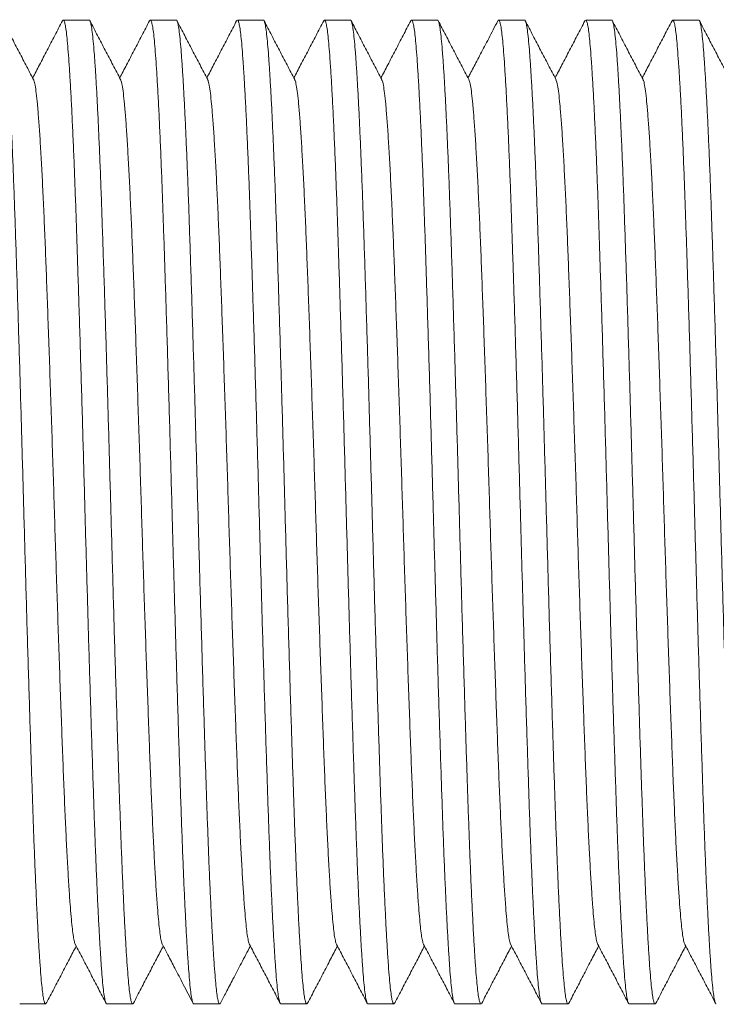
# Model space of a CAD drawing. Units: millimetres. Extents: x -159 to 492, y -177 to 405.
# Drawn here: x 25 to 39, y -157 to -137 of the extents above; entities that cross this region are included whole.
import ezdxf

# ---------------------------------------------------------------- set-up
doc = ezdxf.new("R2010")
doc.units = ezdxf.units.MM

msp = doc.modelspace()

# ---------------------------------------------------------------- linework, layer by layer
at = {"color": 7, "linetype": 'Continuous', "lineweight": 0}
for p, q in [((26.051, -136.896), (25.512, -136.896)), ((27.866, -136.896), (27.326, -136.896)), ((29.68, -136.896), (29.14, -136.896)), ((31.494, -136.896), (30.954, -136.896)), ((33.308, -136.896), (32.768, -136.896)), ((35.122, -136.896), (34.582, -136.896)), ((36.936, -136.896), (36.396, -136.896)), ((38.75, -136.896), (38.21, -136.896)), ((24.605, -157.396), (25.144, -157.396)), ((26.419, -157.396), (26.959, -157.396)), ((28.233, -157.396), (28.772, -157.396)), ((30.047, -157.396), (30.587, -157.396)), ((31.861, -157.396), (32.4, -157.396)), ((33.675, -157.396), (34.215, -157.396)), ((35.489, -157.396), (36.028, -157.396)), ((37.303, -157.396), (37.843, -157.396))]:
    msp.add_line(p, q, dxfattribs=at)
for points, knots in [([(24.238, -136.896), (24.238, -136.896), (24.245, -136.887), (24.26, -136.92), (24.281, -137), (24.302, -137.14), (24.323, -137.331), (24.343, -137.573), (24.364, -137.862), (24.384, -138.193), (24.405, -138.562), (24.425, -138.974), (24.445, -139.425), (24.466, -139.921), (24.487, -140.462), (24.507, -141.045), (24.528, -141.66), (24.549, -142.307), (24.57, -142.984), (24.591, -143.672), (24.612, -144.366), (24.632, -145.059), (24.652, -145.759), (24.672, -146.462), (24.692, -147.179), (24.712, -147.909), (24.733, -148.654), (24.754, -149.396), (24.776, -150.127), (24.798, -150.843), (24.819, -151.525), (24.839, -152.168), (24.859, -152.77), (24.878, -153.344), (24.898, -153.89), (24.918, -154.417), (24.939, -154.92), (24.961, -155.393), (24.982, -155.82), (25.004, -156.2), (25.025, -156.529), (25.045, -156.8), (25.065, -157.018), (25.084, -157.186), (25.104, -157.308), (25.125, -157.379), (25.143, -157.406), (25.155, -157.385), (25.16, -157.376)], [0, 0, 0, 0, 0.000567, 0.023697, 0.046763, 0.069704, 0.092461, 0.115107, 0.137949, 0.159635, 0.181411, 0.203226, 0.225026, 0.246759, 0.269677, 0.292403, 0.315067, 0.337937, 0.360957, 0.384067, 0.405883, 0.42767, 0.449376, 0.470949, 0.49234, 0.515032, 0.537927, 0.560964, 0.584082, 0.607218, 0.630308, 0.651983, 0.673511, 0.694861, 0.716306, 0.73792, 0.760972, 0.784097, 0.80723, 0.830309, 0.853272, 0.876059, 0.897398, 0.918894, 0.940546, 0.962302, 0.984112, 1, 1, 1, 1]), ([(24.892, -138.136), (24.839, -138.034), (24.733, -137.829), (24.573, -137.523), (24.413, -137.217), (24.306, -137.012), (24.253, -136.91)], [0, 0, 0, 0, 0.249952, 0.499931, 0.749948, 1, 1, 1, 1]), ([(25.496, -136.911), (25.443, -137.013), (25.336, -137.217), (25.176, -137.524), (25.023, -137.818), (24.922, -138.011), (24.875, -138.102)], [0, 0, 0, 0, 0.257266, 0.514507, 0.771712, 1, 1, 1, 1]), ([(26.419, -157.395), (26.419, -157.395), (26.411, -157.404), (26.397, -157.372), (26.375, -157.292), (26.354, -157.152), (26.333, -156.961), (26.313, -156.718), (26.293, -156.43), (26.272, -156.099), (26.252, -155.729), (26.231, -155.318), (26.211, -154.867), (26.19, -154.37), (26.17, -153.83), (26.149, -153.247), (26.129, -152.632), (26.108, -151.985), (26.086, -151.308), (26.065, -150.619), (26.044, -149.925), (26.024, -149.232), (26.004, -148.532), (25.984, -147.83), (25.964, -147.113), (25.944, -146.382), (25.923, -145.637), (25.902, -144.896), (25.88, -144.164), (25.859, -143.448), (25.837, -142.767), (25.817, -142.124), (25.797, -141.521), (25.778, -140.948), (25.759, -140.402), (25.739, -139.875), (25.717, -139.371), (25.696, -138.899), (25.674, -138.471), (25.653, -138.092), (25.631, -137.763), (25.611, -137.491), (25.592, -137.273), (25.572, -137.105), (25.552, -136.984), (25.532, -136.912), (25.513, -136.886), (25.501, -136.907), (25.496, -136.917)], [0, 0, 0, 0, 0.000567, 0.023683, 0.046736, 0.069664, 0.092408, 0.11504, 0.13787, 0.159543, 0.181307, 0.203109, 0.224897, 0.246617, 0.269523, 0.292235, 0.314886, 0.337743, 0.36075, 0.383847, 0.40565, 0.427425, 0.449118, 0.470678, 0.492057, 0.514737, 0.537618, 0.560642, 0.583746, 0.606869, 0.629947, 0.651609, 0.673124, 0.694462, 0.715895, 0.737496, 0.760535, 0.783646, 0.806766, 0.829832, 0.852782, 0.875556, 0.896883, 0.918367, 0.940006, 0.96175, 0.983547, 1, 1, 1, 1]), ([(26.051, -136.896), (26.052, -136.896), (26.059, -136.887), (26.074, -136.92), (26.095, -137), (26.116, -137.14), (26.137, -137.331), (26.157, -137.573), (26.178, -137.862), (26.198, -138.193), (26.219, -138.562), (26.239, -138.974), (26.259, -139.425), (26.28, -139.921), (26.301, -140.462), (26.321, -141.045), (26.342, -141.66), (26.363, -142.307), (26.384, -142.984), (26.405, -143.672), (26.426, -144.366), (26.446, -145.059), (26.466, -145.759), (26.486, -146.462), (26.506, -147.179), (26.526, -147.909), (26.547, -148.654), (26.568, -149.396), (26.59, -150.127), (26.612, -150.843), (26.633, -151.525), (26.653, -152.168), (26.673, -152.77), (26.692, -153.344), (26.712, -153.89), (26.732, -154.417), (26.753, -154.92), (26.775, -155.393), (26.796, -155.82), (26.818, -156.2), (26.839, -156.529), (26.859, -156.8), (26.879, -157.018), (26.898, -157.186), (26.918, -157.308), (26.939, -157.379), (26.957, -157.406), (26.969, -157.384), (26.975, -157.375)], [0, 0, 0, 0, 0.000567, 0.023681, 0.046733, 0.069659, 0.092401, 0.115033, 0.137861, 0.159532, 0.181294, 0.203095, 0.224881, 0.2466, 0.269504, 0.292215, 0.314865, 0.337719, 0.360725, 0.38382, 0.405622, 0.427395, 0.449087, 0.470646, 0.492023, 0.514701, 0.537581, 0.560603, 0.583706, 0.606827, 0.629903, 0.651564, 0.673078, 0.694414, 0.715845, 0.737445, 0.760483, 0.783592, 0.806711, 0.829775, 0.852723, 0.875495, 0.896821, 0.918303, 0.939941, 0.961683, 0.983479, 1, 1, 1, 1]), ([(26.707, -138.137), (26.654, -138.035), (26.547, -137.83), (26.387, -137.524), (26.227, -137.218), (26.121, -137.013), (26.068, -136.911)], [0, 0, 0, 0, 0.2499496, 0.4999315, 0.7499512, 1, 1, 1, 1]), ([(27.31, -136.911), (27.257, -137.013), (27.15, -137.217), (26.99, -137.524), (26.836, -137.819), (26.736, -138.011), (26.689, -138.102)], [0, 0, 0, 0, 0.257324, 0.514614, 0.771871, 1, 1, 1, 1]), ([(28.233, -157.395), (28.233, -157.395), (28.225, -157.404), (28.211, -157.372), (28.189, -157.292), (28.168, -157.152), (28.147, -156.961), (28.127, -156.718), (28.107, -156.43), (28.086, -156.099), (28.066, -155.729), (28.045, -155.318), (28.025, -154.867), (28.004, -154.37), (27.984, -153.83), (27.963, -153.247), (27.943, -152.632), (27.922, -151.985), (27.9, -151.308), (27.879, -150.619), (27.858, -149.925), (27.838, -149.232), (27.818, -148.532), (27.798, -147.83), (27.778, -147.113), (27.758, -146.382), (27.737, -145.637), (27.716, -144.896), (27.694, -144.164), (27.673, -143.448), (27.651, -142.767), (27.631, -142.124), (27.611, -141.521), (27.592, -140.948), (27.573, -140.402), (27.552, -139.875), (27.531, -139.371), (27.51, -138.899), (27.488, -138.471), (27.467, -138.092), (27.445, -137.763), (27.425, -137.491), (27.406, -137.273), (27.386, -137.105), (27.366, -136.984), (27.346, -136.912), (27.327, -136.886), (27.315, -136.907), (27.31, -136.917)], [0, 0, 0, 0, 0.000567, 0.023683, 0.046737, 0.069665, 0.092409, 0.115042, 0.137872, 0.159546, 0.18131, 0.203112, 0.2249, 0.246621, 0.269527, 0.29224, 0.314892, 0.337748, 0.360756, 0.383853, 0.405657, 0.427432, 0.449125, 0.470686, 0.492065, 0.514745, 0.537627, 0.560651, 0.583756, 0.606879, 0.629957, 0.651619, 0.673135, 0.694473, 0.715906, 0.737508, 0.760548, 0.783659, 0.80678, 0.829846, 0.852796, 0.87557, 0.896897, 0.918382, 0.940021, 0.961766, 0.983563, 1, 1, 1, 1]), ([(27.866, -136.896), (27.866, -136.896), (27.873, -136.887), (27.888, -136.92), (27.909, -137), (27.93, -137.14), (27.951, -137.331), (27.971, -137.573), (27.992, -137.862), (28.012, -138.193), (28.033, -138.562), (28.053, -138.974), (28.073, -139.425), (28.094, -139.921), (28.115, -140.462), (28.135, -141.045), (28.156, -141.66), (28.177, -142.307), (28.198, -142.984), (28.219, -143.672), (28.24, -144.366), (28.26, -145.059), (28.28, -145.759), (28.3, -146.462), (28.32, -147.179), (28.34, -147.909), (28.361, -148.654), (28.382, -149.396), (28.404, -150.127), (28.426, -150.843), (28.447, -151.525), (28.467, -152.168), (28.487, -152.77), (28.506, -153.344), (28.526, -153.89), (28.546, -154.417), (28.567, -154.92), (28.589, -155.393), (28.61, -155.82), (28.632, -156.2), (28.653, -156.529), (28.673, -156.8), (28.693, -157.018), (28.712, -157.186), (28.732, -157.308), (28.753, -157.379), (28.771, -157.406), (28.783, -157.384), (28.789, -157.375)], [0, 0, 0, 0, 0.000567, 0.02368, 0.04673, 0.069655, 0.092395, 0.115025, 0.137852, 0.159522, 0.181282, 0.203082, 0.224867, 0.246584, 0.269487, 0.292196, 0.314844, 0.337697, 0.360701, 0.383795, 0.405596, 0.427367, 0.449058, 0.470615, 0.491991, 0.514668, 0.537546, 0.560567, 0.583668, 0.606788, 0.629862, 0.651521, 0.673034, 0.694369, 0.715799, 0.737398, 0.760434, 0.783542, 0.806658, 0.829721, 0.852668, 0.875438, 0.896763, 0.918244, 0.93988, 0.961621, 0.983415, 1, 1, 1, 1]), ([(28.521, -138.137), (28.468, -138.035), (28.361, -137.831), (28.201, -137.524), (28.042, -137.218), (27.935, -137.014), (27.882, -136.911)], [0, 0, 0, 0, 0.249953, 0.499938, 0.74995, 1, 1, 1, 1]), ([(29.124, -136.911), (29.07, -137.014), (28.964, -137.218), (28.804, -137.524), (28.65, -137.819), (28.55, -138.011), (28.503, -138.102)], [0, 0, 0, 0, 0.257441, 0.514842, 0.772216, 1, 1, 1, 1]), ([(30.047, -157.395), (30.047, -157.395), (30.039, -157.404), (30.025, -157.372), (30.003, -157.292), (29.982, -157.152), (29.961, -156.961), (29.941, -156.718), (29.921, -156.43), (29.9, -156.099), (29.88, -155.729), (29.859, -155.318), (29.839, -154.867), (29.818, -154.37), (29.798, -153.83), (29.777, -153.247), (29.757, -152.632), (29.736, -151.985), (29.714, -151.308), (29.693, -150.619), (29.672, -149.925), (29.652, -149.232), (29.632, -148.532), (29.612, -147.83), (29.592, -147.113), (29.572, -146.382), (29.551, -145.637), (29.53, -144.896), (29.508, -144.164), (29.487, -143.448), (29.465, -142.767), (29.445, -142.124), (29.425, -141.521), (29.406, -140.948), (29.387, -140.402), (29.367, -139.875), (29.345, -139.371), (29.324, -138.899), (29.302, -138.471), (29.281, -138.092), (29.259, -137.763), (29.239, -137.491), (29.22, -137.273), (29.2, -137.105), (29.18, -136.984), (29.16, -136.912), (29.141, -136.886), (29.129, -136.907), (29.124, -136.917)], [0, 0, 0, 0, 0.000567, 0.023676, 0.046723, 0.069644, 0.092381, 0.115007, 0.137831, 0.159497, 0.181255, 0.203051, 0.224832, 0.246546, 0.269445, 0.292151, 0.314796, 0.337646, 0.360646, 0.383737, 0.405534, 0.427302, 0.448989, 0.470543, 0.491916, 0.514589, 0.537464, 0.560481, 0.583579, 0.606695, 0.629766, 0.651422, 0.672931, 0.694263, 0.715689, 0.737285, 0.760317, 0.783422, 0.806535, 0.829595, 0.852538, 0.875305, 0.896626, 0.918103, 0.939736, 0.961474, 0.983265, 1, 1, 1, 1]), ([(29.68, -136.896), (29.68, -136.896), (29.687, -136.887), (29.702, -136.92), (29.723, -137), (29.744, -137.14), (29.765, -137.331), (29.785, -137.573), (29.806, -137.862), (29.826, -138.193), (29.847, -138.562), (29.867, -138.974), (29.887, -139.425), (29.908, -139.921), (29.929, -140.462), (29.949, -141.045), (29.97, -141.66), (29.991, -142.307), (30.012, -142.984), (30.033, -143.672), (30.054, -144.366), (30.074, -145.059), (30.094, -145.759), (30.114, -146.462), (30.134, -147.179), (30.154, -147.909), (30.175, -148.654), (30.196, -149.396), (30.218, -150.127), (30.24, -150.843), (30.261, -151.525), (30.281, -152.168), (30.301, -152.77), (30.32, -153.344), (30.34, -153.89), (30.36, -154.417), (30.381, -154.92), (30.403, -155.393), (30.424, -155.82), (30.446, -156.2), (30.467, -156.529), (30.487, -156.8), (30.507, -157.018), (30.526, -157.186), (30.546, -157.308), (30.567, -157.379), (30.585, -157.406), (30.597, -157.385), (30.602, -157.375)], [0, 0, 0, 0, 0.000567, 0.023695, 0.046759, 0.069698, 0.092453, 0.115097, 0.137938, 0.159621, 0.181396, 0.203209, 0.225007, 0.246738, 0.269655, 0.292378, 0.315041, 0.337908, 0.360927, 0.384035, 0.405849, 0.427634, 0.449338, 0.470909, 0.492298, 0.514989, 0.537882, 0.560917, 0.584033, 0.607167, 0.630256, 0.651928, 0.673454, 0.694802, 0.716246, 0.737858, 0.760909, 0.784031, 0.807162, 0.83024, 0.853201, 0.875985, 0.897323, 0.918817, 0.940467, 0.962222, 0.984029, 1, 1, 1, 1]), ([(30.335, -138.136), (30.281, -138.034), (30.175, -137.83), (30.015, -137.524), (29.855, -137.217), (29.749, -137.013), (29.695, -136.911)], [0, 0, 0, 0, 0.2499523, 0.4999359, 0.7499515, 1, 1, 1, 1]), ([(30.938, -136.911), (30.884, -137.013), (30.778, -137.218), (30.618, -137.524), (30.464, -137.819), (30.364, -138.011), (30.317, -138.102)], [0, 0, 0, 0, 0.257398, 0.514756, 0.772086, 1, 1, 1, 1]), ([(31.861, -157.395), (31.861, -157.395), (31.853, -157.404), (31.839, -157.372), (31.817, -157.292), (31.796, -157.152), (31.775, -156.961), (31.755, -156.718), (31.735, -156.43), (31.714, -156.099), (31.694, -155.729), (31.673, -155.318), (31.653, -154.867), (31.632, -154.37), (31.612, -153.83), (31.591, -153.247), (31.571, -152.632), (31.55, -151.985), (31.528, -151.308), (31.507, -150.619), (31.486, -149.925), (31.466, -149.232), (31.446, -148.532), (31.426, -147.83), (31.406, -147.113), (31.386, -146.382), (31.365, -145.637), (31.344, -144.896), (31.322, -144.164), (31.301, -143.448), (31.279, -142.767), (31.259, -142.124), (31.239, -141.521), (31.22, -140.948), (31.201, -140.402), (31.18, -139.875), (31.159, -139.371), (31.138, -138.899), (31.116, -138.471), (31.095, -138.092), (31.073, -137.763), (31.053, -137.491), (31.034, -137.273), (31.014, -137.105), (30.994, -136.984), (30.974, -136.912), (30.955, -136.886), (30.943, -136.907), (30.938, -136.917)], [0, 0, 0, 0, 0.000567, 0.02368, 0.04673, 0.069655, 0.092396, 0.115026, 0.137853, 0.159523, 0.181284, 0.203083, 0.224868, 0.246586, 0.269488, 0.292197, 0.314846, 0.337699, 0.360703, 0.383797, 0.405598, 0.42737, 0.44906, 0.470618, 0.491994, 0.514671, 0.537549, 0.56057, 0.583671, 0.606791, 0.629866, 0.651525, 0.673038, 0.694373, 0.715803, 0.737402, 0.760438, 0.783546, 0.806663, 0.829726, 0.852673, 0.875443, 0.896768, 0.918249, 0.939885, 0.961626, 0.983421, 1, 1, 1, 1]), ([(31.494, -136.896), (31.494, -136.896), (31.501, -136.887), (31.516, -136.92), (31.537, -137), (31.558, -137.14), (31.579, -137.331), (31.599, -137.573), (31.62, -137.862), (31.64, -138.193), (31.661, -138.562), (31.681, -138.974), (31.701, -139.425), (31.722, -139.921), (31.743, -140.462), (31.763, -141.045), (31.784, -141.66), (31.805, -142.307), (31.826, -142.984), (31.847, -143.672), (31.868, -144.366), (31.888, -145.059), (31.908, -145.759), (31.928, -146.462), (31.948, -147.179), (31.968, -147.909), (31.989, -148.654), (32.01, -149.396), (32.032, -150.127), (32.054, -150.843), (32.075, -151.525), (32.095, -152.168), (32.115, -152.77), (32.134, -153.344), (32.154, -153.89), (32.174, -154.417), (32.195, -154.92), (32.217, -155.393), (32.238, -155.82), (32.26, -156.2), (32.281, -156.529), (32.301, -156.8), (32.321, -157.018), (32.34, -157.186), (32.36, -157.308), (32.381, -157.379), (32.399, -157.406), (32.411, -157.384), (32.417, -157.375)], [0, 0, 0, 0, 0.0005667, 0.0236814, 0.0467331, 0.0696599, 0.0924017, 0.1150332, 0.1378615, 0.159533, 0.1812953, 0.203096, 0.2248823, 0.2466015, 0.2695055, 0.2922162, 0.3148665, 0.3377212, 0.3607268, 0.3838222, 0.4056243, 0.4273975, 0.4490893, 0.4706485, 0.4920256, 0.514704, 0.537584, 0.5606062, 0.5837093, 0.6068305, 0.6299065, 0.6515672, 0.6730815, 0.6944177, 0.7158492, 0.7374496, 0.7604872, 0.7835967, 0.8067153, 0.8297798, 0.8527282, 0.8755, 0.896826, 0.9183084, 0.9399462, 0.9616889, 0.9834844, 1, 1, 1, 1]), ([(32.149, -138.136), (32.095, -138.034), (31.989, -137.83), (31.829, -137.524), (31.669, -137.217), (31.563, -137.013), (31.509, -136.911)], [0, 0, 0, 0, 0.249955, 0.499942, 0.749954, 1, 1, 1, 1]), ([(32.752, -136.91), (32.699, -137.012), (32.592, -137.217), (32.433, -137.523), (32.279, -137.818), (32.178, -138.011), (32.131, -138.102)], [0, 0, 0, 0, 0.257175, 0.51432, 0.771426, 1, 1, 1, 1]), ([(33.675, -157.395), (33.675, -157.395), (33.667, -157.404), (33.653, -157.372), (33.631, -157.292), (33.61, -157.152), (33.589, -156.961), (33.569, -156.718), (33.549, -156.43), (33.528, -156.099), (33.508, -155.729), (33.487, -155.318), (33.467, -154.867), (33.446, -154.37), (33.426, -153.83), (33.405, -153.247), (33.385, -152.632), (33.364, -151.985), (33.342, -151.308), (33.321, -150.619), (33.3, -149.925), (33.28, -149.232), (33.26, -148.532), (33.24, -147.83), (33.22, -147.113), (33.2, -146.382), (33.179, -145.637), (33.158, -144.896), (33.136, -144.164), (33.115, -143.448), (33.093, -142.767), (33.073, -142.124), (33.053, -141.521), (33.034, -140.948), (33.015, -140.402), (32.995, -139.875), (32.973, -139.371), (32.952, -138.899), (32.93, -138.471), (32.909, -138.092), (32.887, -137.763), (32.867, -137.491), (32.848, -137.273), (32.828, -137.105), (32.808, -136.984), (32.788, -136.912), (32.769, -136.886), (32.757, -136.907), (32.752, -136.916)], [0, 0, 0, 0, 0.000567, 0.023693, 0.046757, 0.069695, 0.092449, 0.115092, 0.137932, 0.159614, 0.181388, 0.2032, 0.224997, 0.246728, 0.269643, 0.292365, 0.315027, 0.337894, 0.360911, 0.384018, 0.405831, 0.427616, 0.449319, 0.470889, 0.492277, 0.514967, 0.537859, 0.560893, 0.584007, 0.60714, 0.630228, 0.6519, 0.673425, 0.694772, 0.716215, 0.737826, 0.760876, 0.783997, 0.807127, 0.830204, 0.853164, 0.875947, 0.897284, 0.918777, 0.940426, 0.96218, 0.983987, 1, 1, 1, 1]), ([(33.308, -136.896), (33.308, -136.896), (33.315, -136.887), (33.33, -136.92), (33.351, -137), (33.372, -137.14), (33.393, -137.331), (33.413, -137.573), (33.434, -137.862), (33.454, -138.193), (33.475, -138.562), (33.495, -138.974), (33.515, -139.425), (33.536, -139.921), (33.557, -140.462), (33.577, -141.045), (33.598, -141.66), (33.619, -142.307), (33.64, -142.984), (33.661, -143.672), (33.682, -144.366), (33.702, -145.059), (33.722, -145.759), (33.742, -146.462), (33.762, -147.179), (33.782, -147.909), (33.803, -148.654), (33.824, -149.396), (33.846, -150.127), (33.868, -150.843), (33.889, -151.525), (33.909, -152.168), (33.929, -152.77), (33.948, -153.344), (33.968, -153.89), (33.988, -154.417), (34.009, -154.92), (34.031, -155.393), (34.052, -155.82), (34.074, -156.2), (34.095, -156.529), (34.115, -156.8), (34.135, -157.018), (34.154, -157.186), (34.174, -157.308), (34.195, -157.379), (34.213, -157.406), (34.225, -157.384), (34.231, -157.375)], [0, 0, 0, 0, 0.000567, 0.023679, 0.046728, 0.069652, 0.092392, 0.11502, 0.137846, 0.159515, 0.181275, 0.203074, 0.224857, 0.246574, 0.269476, 0.292184, 0.314832, 0.337684, 0.360687, 0.38378, 0.405579, 0.42735, 0.44904, 0.470596, 0.491971, 0.514647, 0.537524, 0.560544, 0.583645, 0.606763, 0.629837, 0.651495, 0.673007, 0.694341, 0.71577, 0.737368, 0.760403, 0.78351, 0.806626, 0.829688, 0.852634, 0.875403, 0.896727, 0.918207, 0.939842, 0.961582, 0.983375, 1, 1, 1, 1]), ([(33.96, -138.132), (33.907, -138.03), (33.801, -137.826), (33.641, -137.52), (33.481, -137.213), (33.375, -137.009), (33.321, -136.907)], [0, 0, 0, 0, 0.249963, 0.499948, 0.74996, 1, 1, 1, 1]), ([(34.566, -136.911), (34.533, -136.973), (34.472, -137.091), (34.379, -137.271), (34.291, -137.44), (34.208, -137.6), (34.129, -137.75), (34.056, -137.889), (33.994, -138.007), (33.959, -138.074), (33.945, -138.102)], [0, 0, 0, 0, 0.162166, 0.30909, 0.443255, 0.567513, 0.685033, 0.799222, 0.913482, 1, 1, 1, 1]), ([(35.489, -157.395), (35.489, -157.395), (35.481, -157.404), (35.467, -157.372), (35.445, -157.292), (35.424, -157.152), (35.403, -156.961), (35.383, -156.718), (35.363, -156.43), (35.342, -156.099), (35.322, -155.729), (35.301, -155.318), (35.281, -154.867), (35.26, -154.37), (35.24, -153.83), (35.219, -153.247), (35.199, -152.632), (35.178, -151.985), (35.156, -151.308), (35.135, -150.619), (35.114, -149.925), (35.094, -149.232), (35.074, -148.532), (35.054, -147.83), (35.034, -147.113), (35.014, -146.382), (34.993, -145.637), (34.972, -144.896), (34.95, -144.164), (34.929, -143.448), (34.907, -142.767), (34.887, -142.124), (34.867, -141.521), (34.848, -140.948), (34.829, -140.402), (34.808, -139.875), (34.787, -139.371), (34.766, -138.899), (34.744, -138.471), (34.723, -138.092), (34.701, -137.763), (34.681, -137.491), (34.662, -137.273), (34.642, -137.105), (34.622, -136.984), (34.602, -136.912), (34.583, -136.886), (34.571, -136.908), (34.566, -136.917)], [0, 0, 0, 0, 0.000567, 0.023675, 0.046721, 0.069641, 0.092377, 0.115003, 0.137825, 0.159491, 0.181247, 0.203042, 0.224823, 0.246536, 0.269434, 0.292139, 0.314783, 0.337631, 0.360631, 0.38372, 0.405517, 0.427284, 0.44897, 0.470523, 0.491895, 0.514567, 0.537441, 0.560457, 0.583554, 0.606669, 0.629739, 0.651394, 0.672903, 0.694233, 0.715659, 0.737254, 0.760285, 0.783389, 0.806501, 0.829559, 0.852502, 0.875267, 0.896588, 0.918064, 0.939696, 0.961433, 0.983223, 1, 1, 1, 1]), ([(35.122, -136.896), (35.122, -136.896), (35.129, -136.887), (35.144, -136.92), (35.165, -137), (35.186, -137.14), (35.207, -137.331), (35.227, -137.573), (35.248, -137.862), (35.268, -138.193), (35.289, -138.562), (35.309, -138.974), (35.329, -139.425), (35.35, -139.921), (35.371, -140.462), (35.391, -141.045), (35.412, -141.66), (35.433, -142.307), (35.454, -142.984), (35.475, -143.672), (35.496, -144.366), (35.516, -145.059), (35.536, -145.759), (35.556, -146.462), (35.576, -147.179), (35.596, -147.909), (35.617, -148.654), (35.638, -149.396), (35.66, -150.127), (35.682, -150.843), (35.703, -151.525), (35.723, -152.168), (35.743, -152.77), (35.762, -153.344), (35.782, -153.89), (35.802, -154.417), (35.823, -154.92), (35.845, -155.393), (35.866, -155.82), (35.888, -156.2), (35.909, -156.529), (35.929, -156.8), (35.949, -157.018), (35.968, -157.186), (35.988, -157.308), (36.009, -157.379), (36.027, -157.406), (36.039, -157.385), (36.044, -157.376)], [0, 0, 0, 0, 0.000567, 0.023699, 0.046768, 0.069712, 0.092471, 0.11512, 0.137965, 0.159653, 0.181432, 0.203249, 0.225052, 0.246787, 0.269708, 0.292436, 0.315104, 0.337976, 0.360999, 0.384111, 0.40593, 0.427719, 0.449428, 0.471003, 0.492396, 0.515092, 0.537989, 0.561028, 0.584149, 0.607287, 0.630381, 0.652058, 0.673588, 0.694941, 0.716388, 0.738005, 0.76106, 0.784187, 0.807323, 0.830405, 0.85337, 0.876159, 0.897501, 0.919, 0.940654, 0.962413, 0.984225, 1, 1, 1, 1]), ([(35.777, -138.136), (35.724, -138.034), (35.617, -137.83), (35.457, -137.524), (35.297, -137.217), (35.191, -137.013), (35.137, -136.911)], [0, 0, 0, 0, 0.249952, 0.499935, 0.74995, 1, 1, 1, 1]), ([(36.38, -136.911), (36.327, -137.013), (36.22, -137.218), (36.06, -137.524), (35.906, -137.819), (35.806, -138.011), (35.759, -138.102)], [0, 0, 0, 0, 0.257387, 0.514734, 0.772047, 1, 1, 1, 1]), ([(37.303, -157.395), (37.303, -157.395), (37.295, -157.404), (37.281, -157.372), (37.259, -157.292), (37.238, -157.152), (37.217, -156.961), (37.197, -156.718), (37.177, -156.43), (37.156, -156.099), (37.136, -155.729), (37.115, -155.318), (37.095, -154.867), (37.074, -154.37), (37.054, -153.83), (37.033, -153.247), (37.013, -152.632), (36.992, -151.985), (36.97, -151.308), (36.949, -150.619), (36.928, -149.925), (36.908, -149.232), (36.888, -148.532), (36.868, -147.83), (36.848, -147.113), (36.828, -146.382), (36.807, -145.637), (36.786, -144.896), (36.764, -144.164), (36.743, -143.448), (36.721, -142.767), (36.701, -142.124), (36.681, -141.521), (36.662, -140.948), (36.643, -140.402), (36.623, -139.875), (36.601, -139.371), (36.58, -138.899), (36.558, -138.471), (36.537, -138.092), (36.515, -137.763), (36.495, -137.491), (36.476, -137.273), (36.456, -137.105), (36.436, -136.984), (36.416, -136.912), (36.397, -136.886), (36.385, -136.907), (36.38, -136.917)], [0, 0, 0, 0, 0.000567, 0.023681, 0.046731, 0.069657, 0.092398, 0.115029, 0.137856, 0.159527, 0.181288, 0.203088, 0.224874, 0.246592, 0.269495, 0.292205, 0.314855, 0.337708, 0.360713, 0.383808, 0.405609, 0.427381, 0.449072, 0.470631, 0.492007, 0.514685, 0.537564, 0.560585, 0.583687, 0.606807, 0.629883, 0.651543, 0.673056, 0.694391, 0.715822, 0.737422, 0.760458, 0.783567, 0.806685, 0.829748, 0.852696, 0.875467, 0.896792, 0.918274, 0.939911, 0.961652, 0.983447, 1, 1, 1, 1]), ([(36.936, -136.896), (36.936, -136.896), (36.943, -136.887), (36.958, -136.92), (36.979, -137), (37, -137.14), (37.021, -137.331), (37.041, -137.573), (37.062, -137.862), (37.082, -138.193), (37.103, -138.562), (37.123, -138.974), (37.143, -139.425), (37.164, -139.921), (37.185, -140.462), (37.205, -141.045), (37.226, -141.66), (37.247, -142.307), (37.268, -142.984), (37.289, -143.672), (37.31, -144.366), (37.33, -145.059), (37.35, -145.759), (37.37, -146.462), (37.39, -147.179), (37.41, -147.909), (37.431, -148.654), (37.452, -149.396), (37.474, -150.127), (37.496, -150.843), (37.517, -151.525), (37.537, -152.168), (37.557, -152.77), (37.576, -153.344), (37.596, -153.89), (37.616, -154.417), (37.637, -154.92), (37.659, -155.393), (37.68, -155.82), (37.702, -156.2), (37.723, -156.529), (37.743, -156.8), (37.763, -157.018), (37.782, -157.186), (37.802, -157.308), (37.823, -157.379), (37.841, -157.406), (37.853, -157.384), (37.859, -157.375)], [0, 0, 0, 0, 0.000567, 0.023681, 0.046733, 0.069659, 0.092401, 0.115032, 0.13786, 0.159532, 0.181294, 0.203094, 0.224881, 0.2466, 0.269503, 0.292214, 0.314864, 0.337719, 0.360724, 0.383819, 0.405621, 0.427394, 0.449086, 0.470645, 0.492022, 0.5147, 0.53758, 0.560602, 0.583705, 0.606826, 0.629902, 0.651562, 0.673076, 0.694412, 0.715844, 0.737444, 0.760481, 0.783591, 0.806709, 0.829773, 0.852721, 0.875493, 0.896819, 0.918301, 0.939939, 0.961681, 0.983477, 1, 1, 1, 1]), ([(37.591, -138.136), (37.537, -138.034), (37.431, -137.83), (37.271, -137.523), (37.111, -137.217), (37.005, -137.013), (36.951, -136.911)], [0, 0, 0, 0, 0.249957, 0.49994, 0.749956, 1, 1, 1, 1]), ([(38.195, -136.91), (38.141, -137.012), (38.035, -137.216), (37.875, -137.523), (37.721, -137.818), (37.62, -138.011), (37.573, -138.102)], [0, 0, 0, 0, 0.25708, 0.514126, 0.771134, 1, 1, 1, 1]), ([(39.117, -157.395), (39.117, -157.395), (39.109, -157.404), (39.095, -157.372), (39.073, -157.292), (39.052, -157.152), (39.031, -156.961), (39.011, -156.718), (38.991, -156.43), (38.97, -156.099), (38.95, -155.729), (38.929, -155.318), (38.909, -154.867), (38.888, -154.37), (38.868, -153.83), (38.847, -153.247), (38.827, -152.632), (38.806, -151.985), (38.784, -151.308), (38.763, -150.619), (38.742, -149.925), (38.722, -149.232), (38.702, -148.532), (38.682, -147.83), (38.662, -147.113), (38.642, -146.382), (38.621, -145.637), (38.6, -144.896), (38.578, -144.164), (38.557, -143.448), (38.535, -142.767), (38.515, -142.124), (38.495, -141.521), (38.476, -140.948), (38.457, -140.402), (38.436, -139.875), (38.415, -139.371), (38.394, -138.899), (38.372, -138.471), (38.351, -138.092), (38.329, -137.763), (38.309, -137.491), (38.29, -137.273), (38.27, -137.105), (38.25, -136.984), (38.23, -136.912), (38.211, -136.886), (38.199, -136.907), (38.195, -136.916)], [0, 0, 0, 0, 0.000567, 0.023699, 0.046768, 0.069712, 0.092471, 0.11512, 0.137965, 0.159653, 0.181432, 0.203249, 0.225051, 0.246787, 0.269708, 0.292436, 0.315103, 0.337975, 0.360998, 0.384111, 0.405929, 0.427719, 0.449427, 0.471002, 0.492395, 0.515091, 0.537988, 0.561028, 0.584148, 0.607287, 0.63038, 0.652057, 0.673587, 0.69494, 0.716387, 0.738004, 0.761059, 0.784186, 0.807322, 0.830403, 0.853369, 0.876158, 0.8975, 0.918998, 0.940653, 0.962412, 0.984223, 1, 1, 1, 1]), ([(38.75, -136.896), (38.75, -136.896), (38.757, -136.887), (38.772, -136.92), (38.793, -137), (38.814, -137.14), (38.835, -137.331), (38.855, -137.573), (38.876, -137.862), (38.896, -138.193), (38.917, -138.562), (38.937, -138.974), (38.957, -139.425), (38.978, -139.921), (38.999, -140.462), (39.019, -141.045), (39.04, -141.66), (39.061, -142.307), (39.082, -142.984), (39.103, -143.672), (39.124, -144.366), (39.144, -145.059), (39.164, -145.759), (39.184, -146.462), (39.204, -147.179), (39.224, -147.909), (39.245, -148.654), (39.266, -149.396), (39.288, -150.127), (39.31, -150.843), (39.331, -151.525), (39.351, -152.168), (39.371, -152.77), (39.39, -153.344), (39.41, -153.89), (39.43, -154.417), (39.451, -154.92), (39.473, -155.393), (39.494, -155.82), (39.516, -156.2), (39.537, -156.529), (39.557, -156.8), (39.577, -157.018), (39.596, -157.186), (39.616, -157.308), (39.637, -157.379), (39.655, -157.406), (39.667, -157.384), (39.673, -157.375)], [0, 0, 0, 0, 0.000567, 0.023679, 0.046728, 0.069652, 0.092391, 0.11502, 0.137846, 0.159515, 0.181274, 0.203073, 0.224856, 0.246573, 0.269474, 0.292182, 0.31483, 0.337682, 0.360685, 0.383778, 0.405577, 0.427348, 0.449037, 0.470594, 0.491969, 0.514645, 0.537522, 0.560541, 0.583642, 0.60676, 0.629834, 0.651492, 0.673004, 0.694338, 0.715767, 0.737364, 0.760399, 0.783506, 0.806622, 0.829684, 0.85263, 0.875399, 0.896722, 0.918202, 0.939838, 0.961578, 0.983371, 1, 1, 1, 1]), ([(39.405, -138.137), (39.352, -138.035), (39.245, -137.83), (39.085, -137.524), (38.925, -137.218), (38.819, -137.013), (38.766, -136.911)], [0, 0, 0, 0, 0.2499528, 0.4999362, 0.7499537, 1, 1, 1, 1]), ([(25.764, -156.152), (25.763, -156.151), (25.754, -156.143), (25.739, -156.08), (25.717, -155.962), (25.697, -155.794), (25.676, -155.582), (25.654, -155.308), (25.63, -154.964), (25.605, -154.541), (25.579, -154.061), (25.554, -153.528), (25.529, -152.947), (25.504, -152.32), (25.48, -151.654), (25.454, -150.948), (25.428, -150.214), (25.403, -149.459), (25.377, -148.693), (25.352, -147.92), (25.328, -147.141), (25.304, -146.357), (25.278, -145.57), (25.252, -144.791), (25.226, -144.029), (25.201, -143.296), (25.175, -142.601), (25.151, -141.948), (25.127, -141.334), (25.102, -140.757), (25.077, -140.221), (25.05, -139.734), (25.025, -139.306), (24.999, -138.941), (24.974, -138.643), (24.95, -138.41), (24.925, -138.247), (24.906, -138.158), (24.895, -138.146), (24.892, -138.143)], [0, 0, 0, 0, 0.004578, 0.028968, 0.053225, 0.077287, 0.101232, 0.125386, 0.154062, 0.182866, 0.21169, 0.240425, 0.26948, 0.298241, 0.32713, 0.356286, 0.385597, 0.414426, 0.443185, 0.471767, 0.500069, 0.528887, 0.557995, 0.587282, 0.616635, 0.645939, 0.674561, 0.702921, 0.731173, 0.759712, 0.78897, 0.818319, 0.847643, 0.876828, 0.905762, 0.933987, 0.962478, 0.991186, 1, 1, 1, 1]), ([(27.577, -156.152), (27.576, -156.15), (27.568, -156.142), (27.552, -156.08), (27.531, -155.962), (27.511, -155.794), (27.49, -155.582), (27.468, -155.308), (27.444, -154.964), (27.419, -154.541), (27.393, -154.061), (27.368, -153.528), (27.343, -152.947), (27.318, -152.32), (27.294, -151.654), (27.268, -150.948), (27.242, -150.214), (27.217, -149.459), (27.191, -148.693), (27.166, -147.92), (27.142, -147.141), (27.118, -146.357), (27.092, -145.57), (27.066, -144.791), (27.04, -144.029), (27.015, -143.296), (26.989, -142.601), (26.965, -141.948), (26.941, -141.334), (26.916, -140.757), (26.89, -140.221), (26.864, -139.734), (26.839, -139.306), (26.813, -138.941), (26.788, -138.643), (26.764, -138.41), (26.739, -138.247), (26.72, -138.158), (26.709, -138.146), (26.707, -138.144)], [0, 0, 0, 0, 0.0038567, 0.0282788, 0.0525685, 0.0766622, 0.1006388, 0.1248241, 0.1535379, 0.1823803, 0.2112427, 0.2400157, 0.2691089, 0.2979078, 0.3268353, 0.3560294, 0.3853793, 0.4142462, 0.4430435, 0.4716634, 0.5000022, 0.5288587, 0.5580049, 0.587331, 0.6167229, 0.6460654, 0.6747255, 0.7031228, 0.7314122, 0.7599886, 0.7892856, 0.8186732, 0.848036, 0.8772592, 0.9062314, 0.9344935, 0.9630229, 0.9917681, 1, 1, 1, 1]), ([(29.392, -156.152), (29.39, -156.15), (29.382, -156.142), (29.367, -156.08), (29.345, -155.962), (29.325, -155.794), (29.304, -155.582), (29.282, -155.308), (29.258, -154.964), (29.233, -154.541), (29.207, -154.061), (29.182, -153.528), (29.157, -152.947), (29.132, -152.32), (29.108, -151.654), (29.082, -150.948), (29.056, -150.214), (29.031, -149.459), (29.005, -148.693), (28.98, -147.92), (28.956, -147.141), (28.932, -146.357), (28.906, -145.57), (28.88, -144.791), (28.854, -144.029), (28.829, -143.296), (28.803, -142.601), (28.779, -141.948), (28.755, -141.334), (28.73, -140.757), (28.705, -140.221), (28.678, -139.734), (28.653, -139.306), (28.627, -138.941), (28.602, -138.643), (28.578, -138.41), (28.553, -138.247), (28.534, -138.158), (28.523, -138.146), (28.521, -138.144)], [0, 0, 0, 0, 0.003963, 0.028385, 0.052675, 0.076769, 0.100746, 0.124931, 0.153646, 0.182488, 0.211351, 0.240124, 0.269218, 0.298017, 0.326945, 0.356139, 0.385489, 0.414357, 0.443154, 0.471775, 0.500114, 0.52897, 0.558117, 0.587443, 0.616836, 0.646178, 0.674839, 0.703236, 0.731526, 0.760103, 0.7894, 0.818788, 0.848151, 0.877375, 0.906347, 0.93461, 0.963139, 0.991885, 1, 1, 1, 1]), ([(31.206, -156.152), (31.205, -156.151), (31.196, -156.143), (31.181, -156.08), (31.159, -155.962), (31.139, -155.794), (31.118, -155.582), (31.096, -155.308), (31.072, -154.964), (31.047, -154.541), (31.021, -154.061), (30.996, -153.528), (30.971, -152.947), (30.946, -152.32), (30.922, -151.654), (30.896, -150.948), (30.87, -150.214), (30.845, -149.459), (30.819, -148.693), (30.794, -147.92), (30.77, -147.141), (30.746, -146.357), (30.72, -145.57), (30.694, -144.791), (30.668, -144.029), (30.643, -143.296), (30.617, -142.601), (30.593, -141.948), (30.569, -141.334), (30.544, -140.757), (30.518, -140.221), (30.492, -139.734), (30.467, -139.306), (30.441, -138.941), (30.416, -138.643), (30.392, -138.41), (30.367, -138.247), (30.348, -138.158), (30.337, -138.146), (30.335, -138.143)], [0, 0, 0, 0, 0.004702, 0.029098, 0.053362, 0.077431, 0.101382, 0.125542, 0.154226, 0.183038, 0.21187, 0.240613, 0.269676, 0.298445, 0.327342, 0.356505, 0.385825, 0.414661, 0.443428, 0.472018, 0.500327, 0.529154, 0.558269, 0.587565, 0.616926, 0.646238, 0.674868, 0.703235, 0.731495, 0.760041, 0.789308, 0.818664, 0.847996, 0.877189, 0.906131, 0.934363, 0.962863, 0.991578, 1, 1, 1, 1]), ([(33.019, -156.152), (33.018, -156.15), (33.01, -156.142), (32.995, -156.08), (32.973, -155.962), (32.953, -155.794), (32.932, -155.582), (32.91, -155.308), (32.886, -154.964), (32.861, -154.541), (32.835, -154.061), (32.81, -153.528), (32.785, -152.947), (32.76, -152.32), (32.736, -151.654), (32.71, -150.948), (32.684, -150.214), (32.659, -149.459), (32.633, -148.693), (32.608, -147.92), (32.584, -147.141), (32.56, -146.357), (32.534, -145.57), (32.508, -144.791), (32.482, -144.029), (32.457, -143.296), (32.431, -142.601), (32.407, -141.948), (32.383, -141.334), (32.358, -140.757), (32.333, -140.221), (32.306, -139.734), (32.281, -139.306), (32.255, -138.941), (32.23, -138.643), (32.206, -138.41), (32.181, -138.247), (32.162, -138.158), (32.151, -138.146), (32.149, -138.143)], [0, 0, 0, 0, 0.003926, 0.028338, 0.052617, 0.076701, 0.100667, 0.124843, 0.153544, 0.182374, 0.211225, 0.239985, 0.269066, 0.297853, 0.326768, 0.35595, 0.385288, 0.414142, 0.442928, 0.471535, 0.499862, 0.528707, 0.55784, 0.587154, 0.616534, 0.645864, 0.674512, 0.702897, 0.731175, 0.759739, 0.789024, 0.818399, 0.847749, 0.87696, 0.90592, 0.93417, 0.962688, 0.991421, 1, 1, 1, 1]), ([(34.833, -156.152), (34.832, -156.15), (34.824, -156.142), (34.809, -156.08), (34.787, -155.962), (34.767, -155.794), (34.746, -155.582), (34.724, -155.308), (34.7, -154.964), (34.675, -154.541), (34.649, -154.061), (34.624, -153.528), (34.599, -152.947), (34.574, -152.32), (34.55, -151.654), (34.524, -150.948), (34.498, -150.214), (34.473, -149.459), (34.447, -148.693), (34.422, -147.92), (34.398, -147.141), (34.374, -146.357), (34.348, -145.57), (34.322, -144.791), (34.296, -144.029), (34.271, -143.296), (34.245, -142.601), (34.221, -141.948), (34.197, -141.334), (34.172, -140.757), (34.146, -140.221), (34.12, -139.734), (34.095, -139.306), (34.069, -138.941), (34.044, -138.643), (34.02, -138.41), (33.995, -138.247), (33.975, -138.156), (33.964, -138.144), (33.96, -138.14)], [0, 0, 0, 0, 0.00394, 0.028289, 0.052505, 0.076527, 0.100432, 0.124545, 0.153172, 0.181928, 0.210704, 0.239391, 0.268397, 0.29711, 0.325951, 0.355057, 0.384319, 0.4131, 0.441811, 0.470345, 0.498599, 0.527369, 0.556428, 0.585666, 0.61497, 0.644224, 0.672799, 0.701111, 0.729316, 0.757806, 0.787016, 0.816315, 0.84559, 0.874726, 0.903611, 0.931788, 0.960232, 0.988891, 1, 1, 1, 1]), ([(36.648, -156.152), (36.647, -156.151), (36.638, -156.143), (36.623, -156.08), (36.601, -155.962), (36.581, -155.794), (36.56, -155.582), (36.538, -155.308), (36.514, -154.964), (36.489, -154.541), (36.463, -154.061), (36.438, -153.528), (36.413, -152.947), (36.388, -152.32), (36.364, -151.654), (36.338, -150.948), (36.312, -150.214), (36.287, -149.459), (36.261, -148.693), (36.236, -147.92), (36.212, -147.141), (36.188, -146.357), (36.162, -145.57), (36.136, -144.791), (36.11, -144.029), (36.085, -143.296), (36.059, -142.601), (36.035, -141.948), (36.011, -141.334), (35.986, -140.757), (35.961, -140.221), (35.934, -139.734), (35.909, -139.306), (35.883, -138.941), (35.858, -138.643), (35.834, -138.41), (35.809, -138.247), (35.79, -138.158), (35.779, -138.146), (35.777, -138.144)], [0, 0, 0, 0, 0.004484, 0.028887, 0.053158, 0.077233, 0.101191, 0.125358, 0.154049, 0.182869, 0.211709, 0.24046, 0.26953, 0.298306, 0.327212, 0.356383, 0.38571, 0.414554, 0.443329, 0.471927, 0.500244, 0.529078, 0.558201, 0.587504, 0.616874, 0.646193, 0.674831, 0.703206, 0.731474, 0.760028, 0.789302, 0.818667, 0.848007, 0.877207, 0.906157, 0.934397, 0.962904, 0.991627, 1, 1, 1, 1]), ([(38.461, -156.152), (38.46, -156.15), (38.452, -156.142), (38.437, -156.08), (38.415, -155.962), (38.395, -155.794), (38.374, -155.582), (38.352, -155.308), (38.328, -154.964), (38.303, -154.541), (38.277, -154.061), (38.252, -153.528), (38.227, -152.947), (38.202, -152.32), (38.178, -151.654), (38.152, -150.948), (38.126, -150.214), (38.101, -149.459), (38.075, -148.693), (38.05, -147.92), (38.026, -147.141), (38.002, -146.357), (37.976, -145.57), (37.95, -144.791), (37.924, -144.029), (37.899, -143.296), (37.873, -142.601), (37.849, -141.948), (37.825, -141.334), (37.8, -140.757), (37.774, -140.221), (37.748, -139.734), (37.723, -139.306), (37.697, -138.941), (37.672, -138.643), (37.648, -138.41), (37.623, -138.247), (37.604, -138.158), (37.593, -138.146), (37.59, -138.143)], [0, 0, 0, 0, 0.003962, 0.02837, 0.052646, 0.076726, 0.100689, 0.12486, 0.153558, 0.182384, 0.21123, 0.239987, 0.269063, 0.297846, 0.326757, 0.355934, 0.385267, 0.414118, 0.442899, 0.471503, 0.499825, 0.528665, 0.557795, 0.587104, 0.61648, 0.645805, 0.674449, 0.70283, 0.731104, 0.759664, 0.788944, 0.818315, 0.847661, 0.876868, 0.905824, 0.934069, 0.962583, 0.991312, 1, 1, 1, 1]), ([(25.16, -157.382), (25.213, -157.279), (25.32, -157.075), (25.48, -156.769), (25.634, -156.474), (25.734, -156.281), (25.782, -156.19)], [0, 0, 0, 0, 0.257086, 0.51414, 0.771162, 1, 1, 1, 1]), ([(25.764, -156.156), (25.817, -156.258), (25.924, -156.462), (26.084, -156.769), (26.244, -157.075), (26.35, -157.279), (26.403, -157.381)], [0, 0, 0, 0, 0.24995, 0.499936, 0.749949, 1, 1, 1, 1]), ([(26.975, -157.381), (27.028, -157.278), (27.134, -157.074), (27.294, -156.768), (27.448, -156.473), (27.548, -156.28), (27.596, -156.19)], [0, 0, 0, 0, 0.257362, 0.51469, 0.771984, 1, 1, 1, 1]), ([(27.577, -156.155), (27.616, -156.228), (27.702, -156.394), (27.847, -156.672), (28.022, -157.007), (28.149, -157.25), (28.217, -157.38)], [0, 0, 0, 0, 0.179686, 0.406241, 0.679674, 1, 1, 1, 1]), ([(28.789, -157.38), (28.827, -157.307), (28.913, -157.141), (29.058, -156.863), (29.227, -156.54), (29.347, -156.309), (29.41, -156.19)], [0, 0, 0, 0, 0.18497, 0.418209, 0.699694, 1, 1, 1, 1]), ([(29.392, -156.155), (29.445, -156.257), (29.551, -156.461), (29.711, -156.768), (29.871, -157.074), (29.978, -157.278), (30.031, -157.381)], [0, 0, 0, 0, 0.249952, 0.499935, 0.749951, 1, 1, 1, 1]), ([(30.602, -157.381), (30.655, -157.279), (30.762, -157.075), (30.922, -156.769), (31.076, -156.474), (31.176, -156.281), (31.224, -156.19)], [0, 0, 0, 0, 0.257133, 0.514232, 0.771294, 1, 1, 1, 1]), ([(31.206, -156.156), (31.259, -156.258), (31.366, -156.462), (31.526, -156.769), (31.686, -157.075), (31.792, -157.279), (31.845, -157.382)], [0, 0, 0, 0, 0.249954, 0.499938, 0.749953, 1, 1, 1, 1]), ([(32.417, -157.381), (32.47, -157.278), (32.576, -157.074), (32.736, -156.768), (32.89, -156.473), (32.99, -156.28), (33.038, -156.19)], [0, 0, 0, 0, 0.257362, 0.514691, 0.771985, 1, 1, 1, 1]), ([(33.019, -156.155), (33.073, -156.257), (33.179, -156.461), (33.339, -156.768), (33.499, -157.074), (33.606, -157.278), (33.659, -157.381)], [0, 0, 0, 0, 0.249947, 0.49993, 0.749948, 1, 1, 1, 1]), ([(34.231, -157.38), (34.284, -157.278), (34.39, -157.074), (34.55, -156.767), (34.704, -156.473), (34.804, -156.28), (34.852, -156.19)], [0, 0, 0, 0, 0.257408, 0.514786, 0.772125, 1, 1, 1, 1]), ([(34.833, -156.155), (34.887, -156.257), (34.993, -156.461), (35.153, -156.768), (35.313, -157.074), (35.42, -157.278), (35.473, -157.38)], [0, 0, 0, 0, 0.249954, 0.499938, 0.749955, 1, 1, 1, 1]), ([(36.044, -157.382), (36.097, -157.28), (36.204, -157.075), (36.363, -156.769), (36.517, -156.474), (36.618, -156.281), (36.666, -156.19)], [0, 0, 0, 0, 0.257065, 0.514095, 0.771093, 1, 1, 1, 1]), ([(36.648, -156.156), (36.701, -156.258), (36.808, -156.462), (36.968, -156.768), (37.127, -157.075), (37.234, -157.279), (37.287, -157.381)], [0, 0, 0, 0, 0.249955, 0.499936, 0.749954, 1, 1, 1, 1]), ([(37.859, -157.381), (37.912, -157.278), (38.018, -157.074), (38.178, -156.768), (38.332, -156.473), (38.432, -156.28), (38.48, -156.19)], [0, 0, 0, 0, 0.25737, 0.514706, 0.772004, 1, 1, 1, 1]), ([(38.461, -156.155), (38.515, -156.257), (38.621, -156.461), (38.781, -156.768), (38.941, -157.074), (39.048, -157.278), (39.101, -157.381)], [0, 0, 0, 0, 0.249951, 0.499934, 0.74995, 1, 1, 1, 1])]:
    msp.add_open_spline(points, degree=3, knots=knots, dxfattribs=at)

doc.saveas('drawing.dxf')
